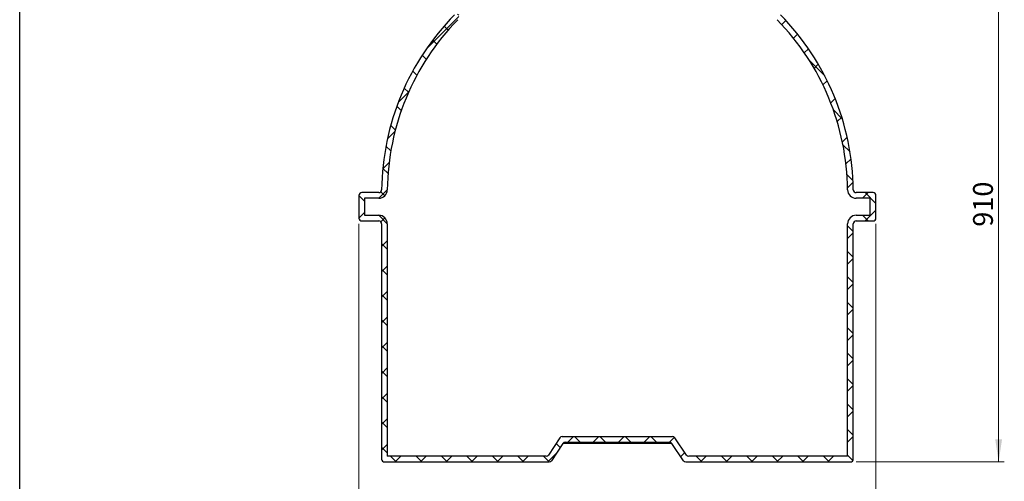
# Model space of a CAD drawing. Units: millimetres. Extents: x 10 to 410, y -54 to 287.
# Drawn here: x 10 to 184, y 64 to 145 of the extents above; entities that cross this region are included whole.
import ezdxf

# ---------------------------------------------------------------- set-up
doc = ezdxf.new("R2010")
doc.units = ezdxf.units.MM
doc.styles.add('SLDTEXTSTYLE0', font='TXT', dxfattribs={"width": 0.605})
doc.dimstyles.new('SLDDIMSTYLE0', dxfattribs={"dimtxt": 3.5, "dimasz": 4, "dimexe": 0, "dimexo": 0.0625, "dimgap": 0.875, "dimtad": 1, "dimdec": 0, "dimlfac": 10, "dimrnd": 1e-09, "dimzin": 12, "dimdsep": 46, "dimtxsty": 'SLDTEXTSTYLE0', "dimsah": 1, "dimcen": 0.09, "dimadec": 0, "dimazin": 3, "dimtfac": 1, "dimtdec": 3, "dimtofl": 0, "dimtmove": 0, "dimatfit": 3, "dimfxl": 1, "dimfrac": 2, "dimtolj": 1, "dimtzin": 12, "dimarcsym": 0})

# ---------------------------------------------------------------- blocks, each defined once
blk = doc.blocks.new('_D')
at = {"color": 7, "linetype": 'Continuous', "lineweight": 18}
for p, q in [((159.1925825382642, 158.2567543580951), (183.6864126749906, 158.2567543580951)), ((182.6864126749906, 158.2567543580951), (182.6864126749906, 67.25675435809512)), ((157.5455304347826, 67.25675435809512), (183.6864126749906, 67.25675435809512))]:
    blk.add_line(p, q, dxfattribs=at)
for points in [[(182.6864126749906, 158.2567543580951), (182.0864126749906, 154.2567543580951), (183.2864126749906, 154.2567543580951)], [(182.6864126749906, 67.25675435809512), (183.2864126749906, 71.25675435809512), (182.0864126749906, 71.25675435809512)]]:
    blk.add_solid(points, dxfattribs=at)
at = {"color": 7, "linetype": 'Continuous', "lineweight": 18, "insert": (178.1746753529581, 108.7463377907695), "char_height": 3.5, "attachment_point": 1, "rotation": 90.00000000000041, "style": 'SLDTEXTSTYLE0'}
blk.add_mtext('910', dxfattribs=at)
blk = doc.blocks.new('_D_4')
at = {"color": 7, "linetype": 'Continuous', "lineweight": 18}
for p, q in [((69.84553043478265, 109.2567543580951), (69.84553043478265, 56.25675435809255)), ((161.0455304347826, 109.2567543580951), (161.0455304347826, 56.25675435809255)), ((69.84553043478265, 57.25675435809255), (161.0455304347826, 57.25675435809255))]:
    blk.add_line(p, q, dxfattribs=at)
for points in [[(69.84553043478265, 57.25675435809255), (73.84553043478265, 56.65675435809255), (73.84553043478265, 57.85675435809255)], [(161.0455304347826, 57.25675435809255), (157.0455304347826, 57.85675435809255), (157.0455304347826, 56.65675435809255)]]:
    blk.add_solid(points, dxfattribs=at)
at = {"color": 7, "linetype": 'Continuous', "lineweight": 18, "char_height": 3.5, "attachment_point": 1, "style": 'SLDTEXTSTYLE0'}
for s, insert in [('%%c', (108.8836383276545, 61.76849144729442)), ('910', (113.9865898729227, 61.77821375648155))]:
    blk.add_mtext(s, dxfattribs=dict(at, insert=insert))

msp = doc.modelspace()

# ---------------------------------------------------------------- hatches: boundary and pattern name
at = {"linetype": 'Continuous', "lineweight": 18}
h = msp.add_hatch(dxfattribs=at)
h.set_pattern_fill('ANSI37', style=0)
h.set_pattern_definition([(45, (0, 0), (-2.245064030267288, 2.245064030267288), []), (135, (0, 0), (-2.245064030267288, -2.245064030267288), [])])
edge = h.paths.add_edge_path(flags=0)
edge.add_arc((73.34829824367337, 115.2567543580951), 0.5000000000000007, 270, 359.3656714074503, ccw=False)
edge.add_line((73.34829824367337, 114.7567543580951), (70.34553043478265, 114.7567543580951))
edge.add_arc((70.34553043478265, 114.2567543580951), 0.5000000000000004, 90, 180)
edge.add_line((69.84553043478265, 114.2567543580951), (69.84553043478265, 110.2567543580951))
edge.add_arc((70.34553043478265, 110.2567543580951), 0.5000000000000004, 180, 270.0000000000008)
edge.add_line((70.34553043478265, 109.7567543580951), (73.34553043478262, 109.7567543580951))
edge.add_arc((73.34553043478262, 109.2567543580951), 0.5000000000000004, -2.3874235921539366e-12, 89.9999999999992, ccw=False)
edge.add_line((73.84553043478262, 109.2567543580951), (73.84553043478263, 67.75675435809512))
edge.add_arc((74.34553043478263, 67.75675435809511), 0.5000000000000004, 179.9999999999984, 270.0000000000024)
edge.add_line((74.34553043478265, 67.25675435809512), (103.3797889806933, 67.25675435809512))
edge.add_arc((103.3797889806933, 67.75675435809511), 0.5000000000000004, 270.0000000000008, 326.3099324740219)
edge.add_line((103.7958141278622, 67.4794042599825), (105.8322809253457, 70.53410445620773))
edge.add_arc((106.2483060725146, 70.25675435809512), 0.5, 89.9999999999992, 146.3099324740203, ccw=False)
edge.add_line((106.2483060725146, 70.75675435809512), (124.6427547970506, 70.75675435809512))
edge.add_arc((124.6427547970506, 70.25675435809512), 0.5, 33.69006752597812, 89.9999999999992, ccw=False)
edge.add_line((125.0587799442195, 70.53410445620773), (127.095246741703, 67.4794042599825))
edge.add_arc((127.511271888872, 67.75675435809511), 0.5000000000000004, 213.6900675259788, 270.0000000000008)
edge.add_line((127.511271888872, 67.25675435809512), (156.5455304347826, 67.25675435809512))
edge.add_arc((156.5455304347826, 67.75675435809511), 0.5000000000000004, 270.0000000000008, 360.0000000000024)
edge.add_line((157.0455304347826, 67.75675435809512), (157.0455304347826, 109.2567543580951))
edge.add_arc((157.5455304347826, 109.2567543580951), 0.5000000000000004, 89.9999999999992, 180.0000000000016, ccw=False)
edge.add_line((157.5455304347826, 109.7567543580951), (160.5455304347826, 109.7567543580951))
edge.add_arc((160.5455304347826, 110.2567543580951), 0.5000000000000004, 270.0000000000008, 360.0000000000008)
edge.add_line((161.0455304347826, 110.2567543580951), (161.0455304347826, 114.2567543580951))
edge.add_arc((160.5455304347826, 114.2567543580951), 0.5000000000000004, 0, 90)
edge.add_line((160.5455304347826, 114.7567543580951), (157.5427626258919, 114.7567543580951))
edge.add_arc((157.5427626258919, 115.2567543580951), 0.5000000000000007, 180.6343285925497, 270, ccw=False)
edge.add_arc((112.382068896321, 114.7567543580951), 44.6634615384616, 0.634328592549833, 44.58267593734004)
edge.add_arc((143.8369784504618, 145.7567543580951), 0.4999999999999964, 44.58267593733774, 90)
edge.add_line((143.8369784504618, 146.2567543580951), (143.4455304347827, 146.2567543580951))
edge.add_line((143.4455304347827, 146.2567543580951), (143.4455304347827, 145.2567543580951))
edge.add_line((143.4455304347827, 145.2567543580951), (143.6270344671248, 145.2567543580951))
edge.add_arc((112.382068896321, 114.7567543580951), 43.6634615384616, 0.634328592549025, 44.30874830444452, ccw=False)
edge.add_arc((157.5427626258919, 115.2567543580951), 1.500000000000008, 180.6343285925505, 270.0000000000008)
edge.add_line((157.5427626258919, 113.7567543580951), (160.0455304347826, 113.7567543580951))
edge.add_line((160.0455304347826, 113.7567543580951), (160.0455304347826, 110.7567543580951))
edge.add_line((160.0455304347826, 110.7567543580951), (157.5455304347826, 110.7567543580951))
edge.add_arc((157.5455304347826, 109.2567543580951), 1.500000000000002, 90, 180.0000000000013)
edge.add_line((156.0455304347826, 109.2567543580951), (156.0455304347826, 68.25675435809512))
edge.add_line((156.0455304347826, 68.25675435809512), (128.0464556473599, 68.25675435809512))
edge.add_arc((128.0464556473599, 68.75675435809511), 0.4999999999999992, 213.690067525978, 270, ccw=False)
edge.add_line((127.630430500191, 68.4794042599825), (125.5939637027075, 71.53410445620773))
edge.add_arc((125.1779385555386, 71.25675435809511), 0.4999999999999999, 33.69006752598114, 90)
edge.add_line((125.1779385555386, 71.75675435809512), (105.7131223140266, 71.75675435809512))
edge.add_arc((105.7131223140266, 71.25675435809511), 0.4999999999999999, 90, 146.3099324740197)
edge.add_line((105.2970971668577, 71.53410445620773), (103.2606303693742, 68.4794042599825))
edge.add_arc((102.8446052222053, 68.75675435809511), 0.4999999999999992, 270, 326.30993247402023, ccw=False)
edge.add_line((102.8446052222053, 68.25675435809512), (74.84553043478263, 68.25675435809512))
edge.add_line((74.84553043478263, 68.25675435809512), (74.84553043478262, 109.2567543580951))
edge.add_arc((73.34553043478262, 109.2567543580951), 1.500000000000002, 2.544443745170813e-13, 90.00000000000081)
edge.add_line((73.34553043478262, 110.7567543580951), (70.84553043478265, 110.7567543580951))
edge.add_line((70.84553043478265, 110.7567543580951), (70.84553043478265, 113.7567543580951))
edge.add_line((70.84553043478265, 113.7567543580951), (73.34829824367337, 113.7567543580951))
edge.add_arc((73.34829824367337, 115.2567543580951), 1.500000000000008, 270.0000000000008, 359.3656714074511)
edge.add_arc((118.5089919732442, 114.7567543580951), 43.6634615384616, 135.6912516955539, 179.3656714074494, ccw=False)
edge.add_line((87.26402640244045, 145.2567543580951), (87.44553043478263, 145.2567543580951))
edge.add_line((87.44553043478263, 145.2567543580951), (87.44553043478263, 146.2567543580951))
edge.add_line((87.44553043478263, 146.2567543580951), (87.05408241910347, 146.2567543580951))
edge.add_arc((87.05408241910347, 145.7567543580951), 0.4999999999999964, 90, 135.4173240626611)
edge.add_arc((118.5089919732442, 114.7567543580951), 44.6634615384616, 135.41732406266, 179.3656714074502)

# ---------------------------------------------------------------- linework, layer by layer
at = {"color": 7, "linetype": 'Continuous', "lineweight": 25}
for p, q in [((10, 10), (10, 287)), ((73.3482982615661, 114.7567543526534), (70.34552950660698, 114.7567543526534)), ((160.545530507965, 114.7567543526534), (157.5427617530059, 114.7567543526534)), ((69.84552998344415, 114.2567543580085), (69.84552998344415, 110.256754360104)), ((73.3482982615661, 113.7567543750051), (70.84552902976984, 113.7567543750051)), ((70.84552902976984, 113.7567543750051), (70.84552902976984, 110.7567542557958)), ((160.0455309848022, 113.7567543750051), (157.5427617530059, 113.7567543750051)), ((160.0455309848022, 110.7567542557958), (160.0455309848022, 113.7567543750051)), ((161.0455300311279, 110.256754360104), (161.0455300311279, 114.2567543580085)), ((70.34552950660698, 109.7567544644121), (73.34552962581628, 109.7567544644121)), ((70.84552902976984, 110.7567542557958), (73.34552962581628, 110.7567542557958)), ((157.5455303887557, 110.7567542557958), (160.0455309848022, 110.7567542557958)), ((157.5455303887557, 109.7567544644121), (160.545530507965, 109.7567544644121)), ((73.84552914897911, 109.2567541961912), (73.84552914897911, 67.7567539130691)), ((74.84553117553703, 109.2567541961912), (74.84553117553703, 68.25675343623196)), ((156.0455318192672, 68.25675343623196), (156.0455318192672, 109.2567541961912)), ((157.0455308655929, 67.7567539130691), (157.0455308655929, 109.2567541961912)), ((105.2970971564483, 71.53410588851008), (103.2606307069492, 68.4794036065582)), ((105.7131226758193, 71.75675307860409), (125.1779388288688, 71.75675307860409)), ((127.6304300526809, 68.4794036065582), (125.5939643482398, 71.53410588851008)), ((105.832280556364, 70.53410386195216), (103.7958141068649, 67.47940456023251)), ((125.0587802032661, 70.53410386195216), (105.832280556364, 70.53410386195216)), ((106.248306075735, 70.75675403227841), (124.642754683895, 70.75675403227841)), ((127.0952473978233, 67.47940456023251), (125.0587802032661, 70.53410386195216)), ((102.8446051875781, 68.25675343623196), (74.84553117553703, 68.25675343623196)), ((156.0455318192672, 68.25675343623196), (128.0464555720519, 68.25675343623196)), ((74.3455316523742, 67.25675438990628), (103.3797893325519, 67.25675438990628)), ((127.5112714270782, 67.25675438990628), (156.5455313424301, 67.25675438990628))]:
    msp.add_line(p, q, dxfattribs=at)
for centre, radius, start, end in [((118.5089919732442, 114.7567543580951), 44.66346153846161, 135.4173240626599, 179.3656714074502), ((112.382068896321, 114.7567543580951), 44.66346153846161, 0.6343285925498512, 44.5826759373401), ((118.5089919732442, 114.7567543580951), 43.66346153846161, 135.6912516955547, 179.3656714074502), ((112.382068896321, 114.7567543580951), 43.66346153846161, 0.6343285925498549, 44.30874830444534), ((70.34553043478263, 114.2567543580951), 0.5, 90, 179.9999999999902), ((73.34829824367337, 115.2567543580951), 0.500000000000001, 270.0000000000008, 359.3656714074511), ((73.34829824367337, 115.2567543580951), 1.500000000000017, 270.0000000000008, 359.3656714074511), ((157.5427626258919, 115.2567543580951), 1.5, 180.6343285925505, 270.0000000000008), ((157.5427626258919, 115.2567543580951), 0.5, 180.6343285925505, 270.0000000000008), ((160.5455304347826, 114.2567543580951), 0.5, 9.770663981455924e-12, 90), ((70.34553043478263, 110.2567543580951), 0.5, 180, 270.0000000000008), ((73.34553043478262, 109.2567543580951), 1.5, 2.171258662545761e-12, 90.00000000000054), ((73.34553043478262, 109.2567543580951), 0.5, 3.256887993818641e-12, 90), ((157.5455304347826, 109.2567543580951), 1.5, 89.99999999999892, 179.9999999999978), ((157.5455304347826, 109.2567543580951), 0.5, 90, 179.9999999999968), ((160.5455304347826, 110.2567543580951), 0.5, 270.0000000000008, 0), ((105.7131223140266, 71.2567543580951), 0.5000000000000165, 90, 146.3099324740207), ((125.1779385555386, 71.2567543580951), 0.5000000000000165, 33.69006752597934, 90), ((106.2483060725146, 70.25675435809511), 0.5000000000000087, 90, 146.309932474022), ((124.6427547970506, 70.25675435809511), 0.5, 33.69006752597888, 90), ((74.34553043478262, 67.75675435809511), 0.5, 179.9999999999968, 270.0000000000024), ((102.8446052222053, 68.75675435809511), 0.5000000000000047, 270.0000000000008, 326.3099324740206), ((128.0464556473599, 68.75675435809511), 0.5000000000000165, 213.6900675259801, 270.0000000000008), ((156.5455304347826, 67.75675435809511), 0.5, 269.9999999999976, 3.256887993818641e-12), ((103.3797889806933, 67.75675435809511), 0.5, 270.0000000000008, 326.3099324740197), ((127.511271888872, 67.75675435809511), 0.5000000000000165, 213.6900675259801, 270.0000000000008)]:
    msp.add_arc(centre, radius, start, end, dxfattribs=at)

# ---------------------------------------------------------------- dimensions: what is measured, and where the dimension line sits
at = {"color": 7, "linetype": 'Continuous', "lineweight": 18}
dim = msp.add_linear_dim(base=(182.6864126749906, 67.25675435809512), p1=(158.1925825382642, 158.2567543580951), p2=(156.5455304347826, 67.25675435809512), angle=90.0000000000002, dimstyle='SLDDIMSTYLE0', dxfattribs=at)
dim.commit()
dim.dimension.update_dxf_attribs({"geometry": '_D', "text_midpoint": (182.6864126749906, 112.7567543580951), "dimtype": 160})
dim = msp.add_linear_dim(base=(161.0455304347826, 57.25675435809507), p1=(69.84553043478265, 110.2567543580951), p2=(161.0455304347826, 110.2567543580951), text='%%c<>', dimstyle='SLDDIMSTYLE0', dxfattribs=at)
dim.commit()
dim.dimension.update_dxf_attribs({"geometry": '_D_4', "text_midpoint": (115.4455304347826, 57.25675435809507), "dimtype": 160})

doc.saveas('drawing.dxf')
